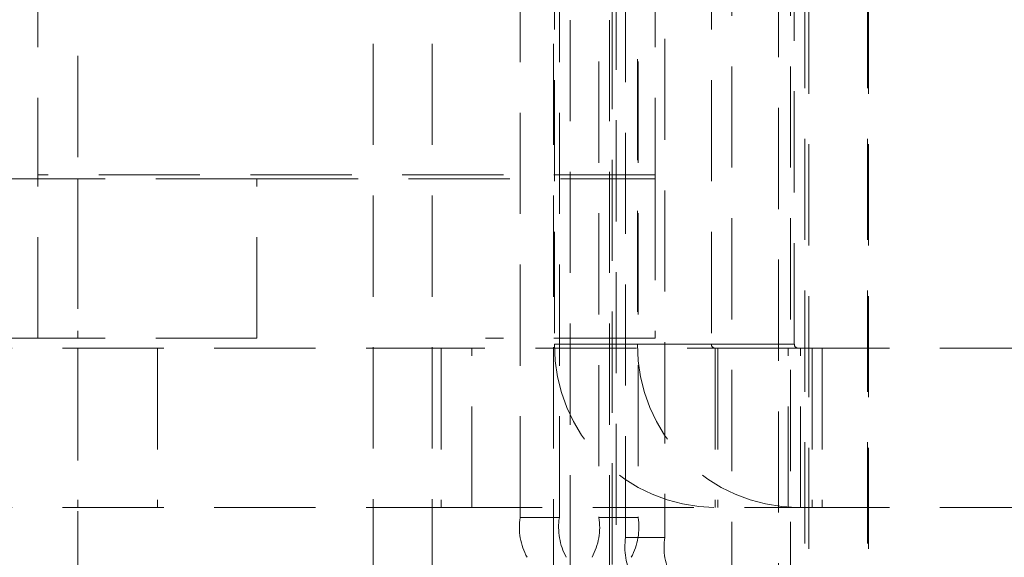
# Model space of a CAD drawing. Units: millimetres. Extents: x 63 to 4463, y 73 to 3111.
# Drawn here: x 2685 to 2709, y 1501 to 1515 of the extents above; entities that cross this region are included whole.
import ezdxf

# ---------------------------------------------------------------- set-up
doc = ezdxf.new("R2010")
doc.units = ezdxf.units.MM
doc.header["$LTSCALE"] = 2
doc.header["$PDSIZE"] = -1
doc.linetypes.add('HIDDEN', pattern=[1.905, 1.27, -0.635])
doc.layers.add('Dimensions', color=7, linetype='Continuous')
doc.styles.get("Standard").update_dxf_attribs({"font": 'romans.shx', "width": 0.8})
doc.dimstyles.new('SLDDIMSTYLE2', dxfattribs={"dimscale": 10, "dimtxt": 2.5, "dimasz": 3.302, "dimexe": 1, "dimexo": 1, "dimgap": 0.926042, "dimtad": 1, "dimdec": 0, "dimrnd": 1e-09, "dimzin": 12, "dimdsep": 46, "dimtxsty": 'Standard', "dimcen": 2, "dimadec": 0, "dimazin": 3, "dimtfac": 1, "dimtdec": 0, "dimtmove": 0, "dimatfit": 0, "dimfxl": 1, "dimfrac": 2, "dimtolj": 1, "dimtzin": 12, "dimarcsym": 0})

# ---------------------------------------------------------------- blocks, each defined once
blk = doc.blocks.new('*D7')
at = {"layer": 'Defpoints', "color": 0, "transparency": 16777216}
for p in [(2529.838, 1523.129), (2697.671, 1523.129), (2697.671, 1123.129)]:
    blk.add_point(p, dxfattribs=at)
at = {"layer": 'Dimensions', "color": 0, "lineweight": -2, "transparency": 16777216}
for p, q in [((2687.671, 1523.129), (2519.838, 1523.129)), ((2529.838, 1156.149), (2529.838, 1490.109)), ((2687.671, 1123.129), (2519.838, 1123.129))]:
    blk.add_line(p, q, dxfattribs=at)
at = {"layer": 'Dimensions', "color": 0, "transparency": 16777216}
for points in [[(2524.335, 1490.109), (2535.342, 1490.109), (2529.838, 1523.129)], [(2524.335, 1156.149), (2535.342, 1156.149), (2529.838, 1123.129)]]:
    blk.add_solid(points, dxfattribs=at)
at = {"layer": 'Dimensions', "color": 0, "transparency": 16777216, "insert": (2495.578, 1323.129), "char_height": 25, "attachment_point": 2, "rotation": 90}
blk.add_mtext('\\A1;400', dxfattribs=at)

msp = doc.modelspace()

# ---------------------------------------------------------------- linework, layer by layer
at = {"color": 7, "linetype": 'HIDDEN', "lineweight": 0}
for p, q in [((2702.51, 1046.093), (2702.51, 1601.122)), ((2703.987, 1046.093), (2703.987, 1601.122)), ((2704.344, 1048.086), (2704.344, 1599.129)), ((2704.443, 1599.129), (2704.443, 1048.086)), ((2704.444, 1599.129), (2704.444, 1048.086)), ((2705.92, 1048.086), (2705.92, 1599.129)), ((2705.944, 1599.129), (2705.944, 1048.086)), ((2693.506, 1050.472), (2693.506, 1595.787)), ((2694.984, 1050.472), (2694.984, 1595.787)), ((2698.034, 1050.472), (2698.034, 1595.787)), ((2698.456, 1594.629), (2698.456, 1051.629)), ((2699.44, 1594.629), (2699.44, 1051.629)), ((2703.687, 1580.993), (2703.687, 1053.265)), ((2686.087, 1555.629), (2686.087, 1488.629)), ((2699.845, 1501.629), (2699.845, 1544.629)), ((2700.83, 1544.629), (2700.83, 1501.629)), ((2697.197, 1502.129), (2697.197, 1544.129)), ((2698.182, 1502.129), (2698.182, 1544.129)), ((2698.059, 1539.779), (2698.059, 1506.479)), ((2701.999, 1539.779), (2701.999, 1506.479)), ((2685.087, 1535.529), (2685.087, 1510.729)), ((2700.587, 1535.529), (2700.587, 1510.729)), ((2699.511, 1123.759), (2699.511, 1522.555)), ((2699.61, 1124.751), (2699.61, 1521.509)), ((2699.176, 1521.196), (2699.176, 1502.129)), ((2700.143, 1521.26), (2700.143, 1506.479)), ((2700.161, 1521.196), (2700.161, 1502.129)), ((2704.082, 1506.479), (2704.082, 1521.26)), ((2690.587, 1510.629), (2680.087, 1510.629)), ((2700.587, 1510.729), (2685.087, 1510.729)), ((2685.087, 1510.629), (2685.087, 1510.729)), ((2685.087, 1506.629), (2685.087, 1510.629)), ((2686.087, 1510.629), (2686.087, 1506.629)), ((2690.587, 1510.629), (2700.587, 1510.629)), ((2690.587, 1506.629), (2690.587, 1510.629)), ((2700.587, 1510.629), (2700.587, 1510.729)), ((2700.587, 1510.629), (2700.587, 1506.629)), ((2690.587, 1506.629), (2680.087, 1506.629)), ((2700.587, 1506.629), (2696.328, 1506.629)), ((2678.087, 1506.379), (2695.213, 1506.379)), ((2686.087, 1506.379), (2686.087, 1502.379)), ((2688.087, 1506.379), (2688.087, 1502.379)), ((2695.213, 1506.379), (2695.213, 1502.379)), ((2703.93, 1506.379), (2695.213, 1506.379)), ((2695.982, 1506.379), (2695.563, 1506.379)), ((2695.982, 1502.379), (2695.982, 1506.379)), ((2700.143, 1506.479), (2698.059, 1506.479)), ((2701.999, 1506.479), (2698.059, 1506.479)), ((2701.999, 1506.479), (2704.082, 1506.479)), ((2702.097, 1506.379), (2702.097, 1502.379)), ((2702.16, 1506.379), (2702.16, 1502.379)), ((2703.93, 1502.379), (2703.93, 1506.379)), ((2703.93, 1506.379), (2733.143, 1506.379)), ((2704.235, 1502.379), (2704.235, 1506.379)), ((2704.528, 1506.379), (2704.528, 1502.379)), ((2704.778, 1506.379), (2704.778, 1502.379)), ((2678.087, 1502.379), (2695.213, 1502.379)), ((2695.213, 1502.379), (2703.93, 1502.379)), ((2695.982, 1502.379), (2695.563, 1502.379)), ((2703.93, 1502.379), (2733.143, 1502.379)), ((2697.197, 1502.129), (2698.182, 1502.129)), ((2700.161, 1502.129), (2699.176, 1502.129)), ((2700.83, 1501.629), (2699.845, 1501.629))]:
    msp.add_line(p, q, dxfattribs=at)
for centre, radius, start, end in [((2702.129, 1506.448), 4.069, 179.5647, 269.5582), ((2704.212, 1506.448), 4.069, 179.5647, 269.5582), ((2702.098, 1506.478), 0.0993, 179.5784, 269.5528), ((2704.182, 1506.478), 0.0993, 179.5784, 269.5528), ((2698.767, 1501.887), 1.589, 171.2227, 208.4807), ((2699.751, 1501.887), 1.588, 171.2184, 208.4817), ((2697.607, 1501.887), 1.588, 331.5143, 8.7824), ((2698.591, 1501.887), 1.589, 331.5193, 8.7773), ((2701.415, 1501.387), 1.588, 171.2185, 208.4815), ((2702.4, 1501.387), 1.589, 171.2228, 208.4805)]:
    msp.add_arc(centre, radius, start, end, dxfattribs=at)

# ---------------------------------------------------------------- dimensions: what is measured, and where the dimension line sits
at = {"layer": 'Dimensions'}
dim = msp.add_linear_dim(base=(2529.838, 1523.129), p1=(2697.671, 1123.129), p2=(2697.671, 1523.129), angle=90, dimstyle='SLDDIMSTYLE2', dxfattribs=at)
dim.commit()
dim.dimension.update_dxf_attribs({"geometry": '*D7', "text_midpoint": (2529.838, 1323.129), "dimtype": 160})

doc.saveas('drawing.dxf')
